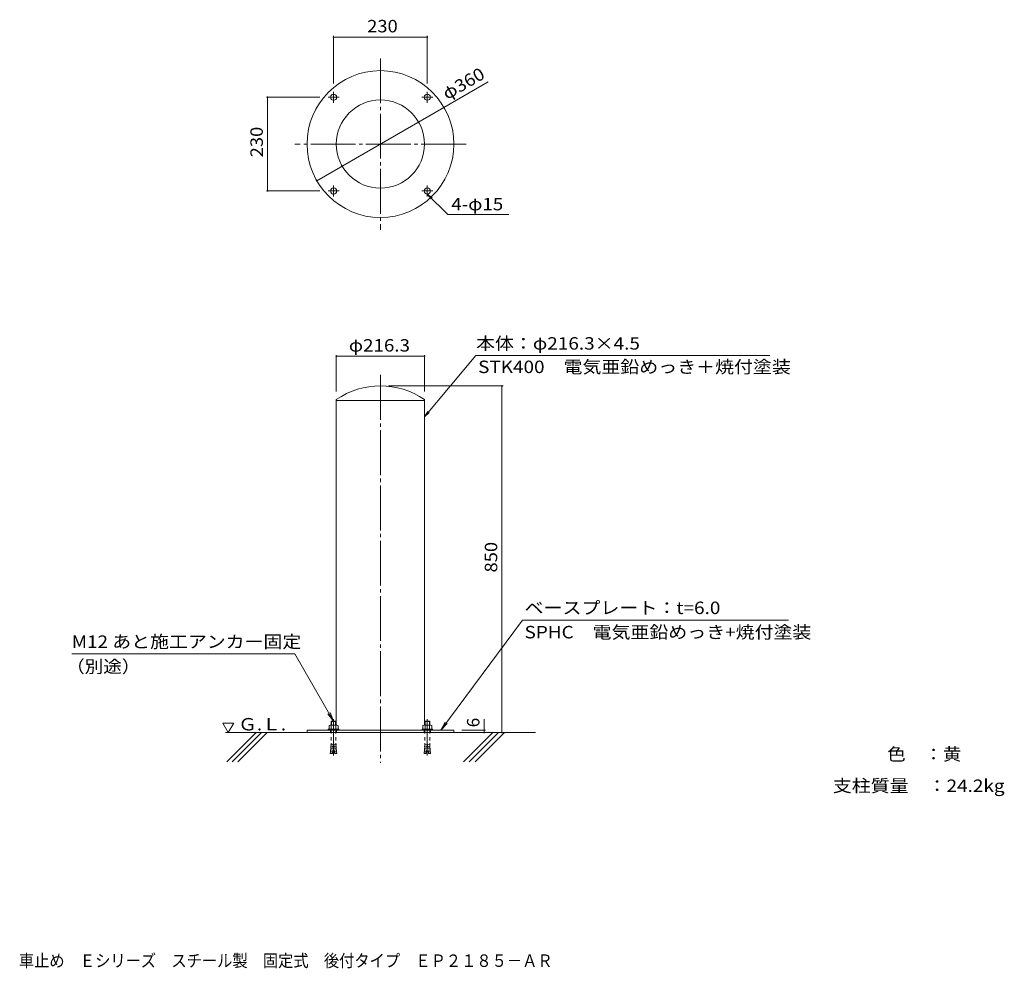
# Model space of a CAD drawing. Units: millimetres. Extents: x -885 to 1530, y -1361 to 965.
import ezdxf

# ---------------------------------------------------------------- set-up
doc = ezdxf.new("R2010")
doc.units = ezdxf.units.MM
doc.header["$LTSCALE"] = 10
for name, pattern in [('JWW_CENTER1', [6.773333, 4.233333, -0.846667, 0.846667, -0.846667]), ('JWW_CENTER2', [13.546667, 11.006667, -0.846667, 0.846667, -0.846667]), ('JWW_CENTERX2', [27.093333, 22.013333, -1.693333, 1.693333, -1.693333]), ('JWW_DASHED1', [1.693333, 0.846667, -0.846667])]:
    doc.linetypes.add(name, pattern=pattern)
for name, color, linetype in [('F-0ﾚｲﾔ', 7, 'Continuous'), ('F-5ﾚｲﾔ', 7, 'Continuous'), ('その他', 7, 'Continuous'), ('ハッチ', 7, 'Continuous'), ('仕上', 7, 'Continuous'), ('寸法', 7, 'Continuous'), ('躯体', 7, 'Continuous'), ('通り芯', 7, 'Continuous')]:
    doc.layers.add(name, color=color, linetype=linetype)
doc.styles.add('ＭＳ ゴシック', font='txt', dxfattribs={"height": 1})

msp = doc.modelspace()

# ---------------------------------------------------------------- linework, layer by layer
at = {"layer": 'その他', "color": 7, "linetype": 'Continuous', "lineweight": 9}
for p, q in [((-115, 925), (-115, 808.2)), ((-115, 922), (115, 922)), ((115, 925), (115, 808.2)), ((155.9, 749.7), (264.1, 812.2)), ((-279.7, 774.7), (-148.5, 774.7)), ((-276.7, 774.7), (-276.7, 544.7)), ((155.9, 749.7), (-155.9, 569.7)), ((-279.7, 544.7), (-148.5, 544.7)), ((-108.2, 142.4), (-108.2, 53.2)), ((-108.2, 139.4), (108.1, 139.4)), ((108.1, 142.4), (108.1, 53.2)), ((301.1, 66.9), (20, 66.9)), ((298.1, -783.1), (298.1, 66.9)), ((254.4, -777.1), (254.4, -750.1)), ((257.4, -777.1), (200, -777.1)), ((254.4, -783.1), (254.4, -777.1))]:
    msp.add_line(p, q, dxfattribs=at)
at = {"layer": 'その他', "color": 7, "linetype": 'Continuous', "lineweight": 9, "const_width": 2}
for points in [[(-114, 922, 0.414214), (-115, 923, 0.414214), (-116, 922, 0.414214), (-115, 921, 0.414214)], [(116, 922, 0.414214), (115, 923, 0.414214), (114, 922, 0.414214), (115, 921, 0.414214)], [(-275.7, 774.7, 0.414214), (-276.7, 775.7, 0.414214), (-277.7, 774.7, 0.414214), (-276.7, 773.7, 0.414214)], [(156.9, 749.7, 0.414214), (155.9, 750.7, 0.414214), (154.9, 749.7, 0.414214), (155.9, 748.7, 0.414214)], [(-154.9, 569.7, 0.414214), (-155.9, 570.7, 0.414214), (-156.9, 569.7, 0.414214), (-155.9, 568.7, 0.414214)], [(-275.7, 544.7, 0.414214), (-276.7, 545.7, 0.414214), (-277.7, 544.7, 0.414214), (-276.7, 543.7, 0.414214)], [(-107.2, 139.4, 0.414214), (-108.2, 140.4, 0.414214), (-109.2, 139.4, 0.414214), (-108.2, 138.4, 0.414214)], [(109.2, 139.4, 0.414214), (108.1, 140.4, 0.414214), (107.2, 139.4, 0.414214), (108.1, 138.4, 0.414214)], [(299.1, 66.9, 0.414214), (298.1, 67.9, 0.414214), (297.1, 66.9, 0.414214), (298.1, 65.9, 0.414214)], [(255.4, -777.1, 0.414214), (254.4, -776.1, 0.414214), (253.4, -777.1, 0.414214), (254.4, -778.1, 0.414214)], [(255.4, -783.1, 0.414214), (254.4, -782.1, 0.414214), (253.4, -783.1, 0.414214), (254.4, -784.1, 0.414214)], [(299.1, -783.1, 0.414214), (298.1, -782.1, 0.414214), (297.1, -783.1, 0.414214), (298.1, -784.1, 0.414214)]]:
    msp.add_lwpolyline(points, format="xyb", close=True, dxfattribs=at)
at = {"layer": 'ハッチ', "color": 6, "linetype": 'Continuous', "lineweight": 5}
for p, q in [((-373, -783.1), (-386.5, -759.8)), ((-386.5, -759.8), (-359.5, -759.8)), ((-373, -783.1), (-359.5, -759.8)), ((380, -783.1), (-380, -783.1))]:
    msp.add_line(p, q, dxfattribs=at)
at = {"layer": 'ハッチ', "color": 6, "linetype": 'Continuous', "lineweight": 9}
for p, q in [((-305, -783.1), (-377, -855.1)), ((-291.9, -783.1), (-363.9, -855.1)), ((-277.7, -783.1), (-349.7, -855.1)), ((275.5, -783.1), (203.8, -854.8)), ((289.6, -783.1), (217.9, -854.8)), ((304, -783.1), (232.2, -854.8))]:
    msp.add_line(p, q, dxfattribs=at)
at = {"layer": '仕上', "color": 2, "linetype": 'Continuous', "lineweight": 5}
for p, q in [((-125.9, -765.9), (-125.9, -774.8)), ((-123.2, -764.8), (-106.8, -764.8)), ((-120.1, -754.8), (-121, -755.8)), ((-121, -755.8), (-109, -755.8)), ((-121, -755.8), (-121, -764.8)), ((-120.5, -765.9), (-120.5, -774.8)), ((-120.1, -754.8), (-109.9, -754.8)), ((-120.1, -754.8), (-120.1, -764.8)), ((-109.9, -754.8), (-109.9, -764.8)), ((-109.9, -754.8), (-109, -755.8)), ((-109.5, -765.9), (-109.5, -774.8)), ((-109, -755.8), (-109, -764.8)), ((-104, -765.9), (-104, -774.8)), ((104.1, -765.9), (104.1, -774.8)), ((106.8, -764.8), (123.2, -764.8)), ((109.9, -754.8), (109, -755.8)), ((109, -755.8), (121, -755.8)), ((109, -755.8), (109, -764.8)), ((109.5, -765.9), (109.5, -774.8)), ((109.9, -754.8), (120.1, -754.8)), ((109.9, -754.8), (109.9, -764.8)), ((120.1, -754.8), (120.1, -764.8)), ((120.1, -754.8), (121, -755.8)), ((120.5, -765.9), (120.5, -774.8)), ((121, -755.8), (121, -764.8)), ((126, -765.9), (126, -774.8)), ((-128, -774.8), (-128, -777.1)), ((-128, -774.8), (-102, -774.8)), ((-128, -777.1), (-102, -777.1)), ((-102, -774.8), (-102, -777.1)), ((102, -774.8), (102, -777.1)), ((102, -774.8), (128, -774.8)), ((102, -777.1), (128, -777.1)), ((128, -774.8), (128, -777.1))]:
    msp.add_line(p, q, dxfattribs=at)
at = {"layer": '仕上', "color": 7, "linetype": 'JWW_CENTERX2', "lineweight": 9}
for p, q in [((-115, -750.6), (-115, -839.1)), ((115, -750.6), (115, -839.1))]:
    msp.add_line(p, q, dxfattribs=at)
at = {"layer": '仕上', "color": 2, "linetype": 'JWW_DASHED1', "lineweight": 5}
for p, q in [((-121, -777.1), (-121, -808.8)), ((-109, -777.1), (-109, -808.8)), ((109, -777.1), (109, -808.8)), ((121, -777.1), (121, -808.8)), ((-116.2, -817.2), (-121.5, -816.7)), ((-121.3, -821.1), (-121.5, -816.7)), ((-115.8, -812.8), (-121.2, -812.3)), ((-120.9, -816.8), (-121.2, -812.3)), ((-115.6, -810.8), (-117.7, -834.7)), ((-115.6, -810.8), (-114.4, -810.8)), ((-114.4, -810.8), (-112.3, -834.7)), ((-114.2, -812.8), (-108.8, -812.3)), ((-113.8, -817.2), (-108.5, -816.7)), ((-109.1, -816.8), (-108.8, -812.3)), ((-108.7, -821.1), (-108.5, -816.7)), ((113.8, -817.2), (108.5, -816.7)), ((108.7, -821.1), (108.5, -816.7)), ((114.2, -812.8), (108.8, -812.3)), ((109.1, -816.8), (108.8, -812.3)), ((114.4, -810.8), (112.3, -834.7)), ((114.4, -810.8), (115.6, -810.8)), ((115.6, -810.8), (117.7, -834.7)), ((115.8, -812.8), (121.2, -812.3)), ((116.2, -817.2), (121.5, -816.7)), ((120.9, -816.8), (121.2, -812.3)), ((121.3, -821.1), (121.5, -816.7)), ((-122.7, -829.9), (-123.1, -834.2)), ((-117.7, -834.7), (-123.1, -834.2)), ((-117.3, -830.3), (-122.7, -829.9)), ((-116.9, -826), (-122.3, -825.5)), ((-122.1, -829.9), (-122.3, -825.5)), ((-116.5, -821.6), (-121.9, -821.1)), ((-121.7, -825.5), (-121.9, -821.1)), ((-113.5, -821.6), (-108.1, -821.1)), ((-113.1, -826), (-107.7, -825.5)), ((-112.7, -830.3), (-107.3, -829.9)), ((-112.3, -834.7), (-106.9, -834.2)), ((-108.3, -825.5), (-108.1, -821.1)), ((-107.9, -829.9), (-107.7, -825.5)), ((-107.3, -829.9), (-106.9, -834.2)), ((107.3, -829.9), (106.9, -834.2)), ((112.3, -834.7), (106.9, -834.2)), ((112.7, -830.3), (107.3, -829.9)), ((113.1, -826), (107.7, -825.5)), ((107.9, -829.9), (107.7, -825.5)), ((113.5, -821.6), (108.1, -821.1)), ((108.3, -825.5), (108.1, -821.1)), ((116.5, -821.6), (121.9, -821.1)), ((116.9, -826), (122.3, -825.5)), ((117.3, -830.3), (122.7, -829.9)), ((117.7, -834.7), (123.1, -834.2)), ((121.7, -825.5), (121.9, -821.1)), ((122.1, -829.9), (122.3, -825.5)), ((122.7, -829.9), (123.1, -834.2))]:
    msp.add_line(p, q, dxfattribs=at)
at = {"layer": '仕上', "color": 2, "linetype": 'Continuous', "lineweight": 5}
for centre, radius, start, end in [((-123.2, -768.7), 3.9, 45.3613, 134.6386), ((-115, -778.6), 13.8, 66.7195, 113.2804), ((-106.8, -768.7), 3.9, 45.3611, 134.6388), ((106.8, -768.7), 3.9, 45.3613, 134.6386), ((115, -778.6), 13.8, 66.7195, 113.2804), ((123.2, -768.7), 3.9, 45.3611, 134.6388)]:
    msp.add_arc(centre, radius, start, end, dxfattribs=at)
at = {"layer": '仕上', "color": 2, "linetype": 'JWW_DASHED1', "lineweight": 5}
for centre, start, end in [((-163.5, -808.7), 355.1215, 359.9159), ((-66.5, -808.7), 180.0841, 184.8784), ((66.5, -808.7), 355.1215, 359.9159), ((163.5, -808.7), 180.0841, 184.8784)]:
    msp.add_arc(centre, 42.5, start, end, dxfattribs=at)
at = {"layer": '寸法', "color": 7, "linetype": 'Continuous', "lineweight": 13}
for p, q in [((115, 537.2), (165, 487.2)), ((115, 537.2), (124.1, 525.3)), ((115, 537.2), (126.9, 528.1)), ((165, 487.2), (315, 487.2))]:
    msp.add_line(p, q, dxfattribs=at)
at = {"layer": '寸法', "color": 7, "linetype": 'Continuous', "lineweight": 9}
for p, q in [((108.1, -8.7), (234.1, 141.3)), ((234.1, 141.3), (954.6, 141.3)), ((108.1, -8.7), (116.2, 3.9)), ((108.1, -8.7), (119.2, 1.4)), ((148.4, -777.1), (348.4, -507.1)), ((348.4, -507.1), (1000.9, -507.1)), ((-209.9, -590.4), (-757, -590.4)), ((-115, -754.8), (-209.9, -590.4)), ((-115, -754.8), (-128.7, -737)), ((-115, -754.8), (-123.6, -734)), ((148.4, -777.1), (158.7, -757.4)), ((148.4, -777.1), (163.4, -760.9))]:
    msp.add_line(p, q, dxfattribs=at)
at = {"layer": '躯体', "color": 7, "linetype": 'JWW_CENTER1', "lineweight": 9}
for p, q in [((-101.5, 774.7), (-128.5, 774.7)), ((-115, 761.2), (-115, 788.2)), ((128.5, 774.7), (101.5, 774.7)), ((115, 761.2), (115, 788.2)), ((-115, 531.2), (-115, 558.2)), ((115, 531.2), (115, 558.2)), ((-101.5, 544.7), (-128.5, 544.7)), ((128.5, 544.7), (101.5, 544.7))]:
    msp.add_line(p, q, dxfattribs=at)
at = {"layer": '躯体', "color": 3, "linetype": 'Continuous', "lineweight": 9}
for p, q in [((-108.2, 33.2), (-108.2, 31.3)), ((-108.2, 31.3), (108.1, 31.3)), ((108.1, 31.3), (-108.2, 31.3)), ((-108.2, 31.3), (-108.2, -764.8)), ((108.1, 31.3), (108.1, -764.8)), ((108.1, 33.2), (108.1, 31.3)), ((-180, -777.1), (180, -777.1)), ((-180, -777.1), (-180, -783.1)), ((-180, -783.1), (180, -783.1)), ((180, -777.1), (180, -783.1))]:
    msp.add_line(p, q, dxfattribs=at)
at = {"layer": '躯体', "color": 3, "linetype": 'JWW_DASHED1', "lineweight": 9}
for p, q in [((-122.5, -777.1), (-122.5, -783.1)), ((-107.5, -777.1), (-107.5, -783.1)), ((107.5, -777.1), (107.5, -783.1)), ((122.5, -777.1), (122.5, -783.1))]:
    msp.add_line(p, q, dxfattribs=at)
at = {"layer": '躯体', "color": 3, "linetype": 'Continuous', "lineweight": 13}
for centre, radius in [((0, 659.7), 180), ((-115, 774.7), 7.5), ((115, 774.7), 7.5), ((-115, 544.7), 7.5), ((115, 544.7), 7.5)]:
    msp.add_circle(centre, radius, dxfattribs=at)
at = {"layer": '躯体', "color": 3, "linetype": 'Continuous', "lineweight": 9}
msp.add_circle((0, 659.7), 108.1, dxfattribs=at)
msp.add_arc((0, -123.7), 190.6, 55.4297, 124.5704, dxfattribs=at)
at = {"layer": '通り芯', "color": 7, "linetype": 'JWW_CENTER2', "lineweight": 9}
for p, q in [((0, 869.7), (0, 449.7)), ((210, 659.7), (-210, 659.7)), ((0, 93.6), (0, -857.1))]:
    msp.add_line(p, q, dxfattribs=at)

# ---------------------------------------------------------------- texts
at = {"layer": 'F-0ﾚｲﾔ', "color": 2, "linetype": 'Continuous', "lineweight": 9, "style": 'ＭＳ ゴシック'}
for s, width, p in [('色\u3000：黄', 1.09375, (1242.6, -851.3)), ('支柱質量\u3000：24.2kg', 1.118056, (1109.3, -928.7))]:
    msp.add_text(s, height=30.48, dxfattribs=dict(at, width=width)).set_placement(p)
at = {"layer": 'F-5ﾚｲﾔ', "color": 2, "linetype": 'Continuous', "lineweight": 9, "style": 'ＭＳ ゴシック', "width": 0.899286}
msp.add_text('車止め\u3000Ｅシリーズ\u3000スチール製\u3000固定式\u3000後付タイプ\u3000ＥＰ２１８５－ＡＲ', height=30.48, dxfattribs=at).set_placement((-886.5, -1357.5))
at = {"layer": 'その他', "color": 2, "linetype": 'Continuous', "lineweight": 211, "style": 'ＭＳ ゴシック'}
for s, width, p in [('230', 1.083333, (-32.5, 933.6)), ('φ216.3', 1.107143, (-77.5, 151))]:
    msp.add_text(s, height=30.48, dxfattribs=dict(at, width=width)).set_placement(p)
for s, rotation, width, p in [('φ360', 30, 1.1, (163.1, 767.3)), ('230', 90, 1.083333, (-288.3, 627.2)), ('850', 90, 1.083333, (286.5, -390.6))]:
    msp.add_text(s, height=30.48, rotation=rotation, dxfattribs=dict(at, width=width)).set_placement(p)
msp.add_text('6', height=30.5, rotation=90, dxfattribs=at).set_placement((242.8, -770.1))
at = {"layer": 'ハッチ', "color": 2, "linetype": 'Continuous', "lineweight": 9, "style": 'ＭＳ ゴシック', "width": 1.104167}
msp.add_text('Ｇ.Ｌ.', height=30.48, rotation=360, dxfattribs=at).set_placement((-348.8, -777.9))
at = {"layer": '寸法', "color": 2, "linetype": 'Continuous', "lineweight": 211, "style": 'ＭＳ ゴシック', "width": 1.104167}
msp.add_text('4-φ15', height=30.48, rotation=360, dxfattribs=at).set_placement((173.8, 497.3))
at = {"layer": '寸法', "color": 2, "linetype": 'Continuous', "lineweight": 9, "style": 'ＭＳ ゴシック'}
for s, width, p in [('本体：φ216.3×4.5', 1.118056, (234.4, 155.8)), ('STK400\u3000電気亜鉛めっき＋焼付塗装', 1.117188, (239.6, 98.3)), ('ベースプレート：t=6.0', 1.119048, (353.4, -492.5)), ('SPHC\u3000電気亜鉛めっき+焼付塗装', 1.116379, (353.4, -552.1)), ('M12 あと施工アンカー固定', 1.114583, (-757, -575.4)), ('（別途）', 1.09375, (-770.6, -636.4))]:
    msp.add_text(s, height=30.48, dxfattribs=dict(at, width=width)).set_placement(p)

doc.saveas('drawing.dxf')
